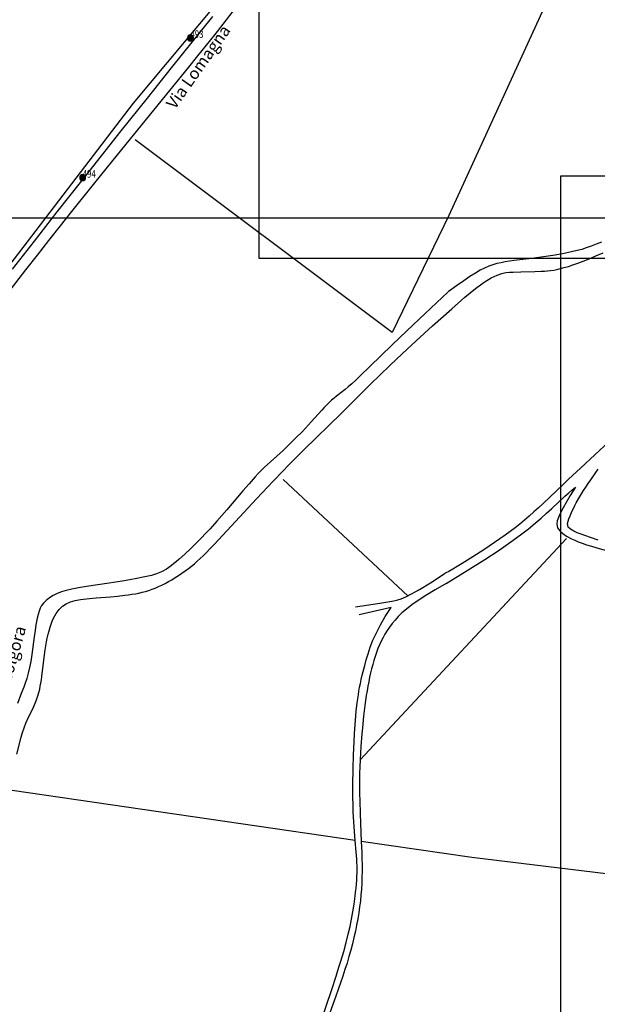
# Model space of a CAD drawing. Units: millimetres. Extents: x 1527184 to 1531880, y 5056569 to 5061068.
# Drawn here: x 1529856 to 1530050, y 5058068 to 5058400 of the extents above; entities that cross this region are included whole.
import ezdxf

# ---------------------------------------------------------------- set-up
doc = ezdxf.new("R2010")
doc.units = ezdxf.units.MM
for name, color, linetype in [('ILLUMINAZIONE PUBBLICA', 1, 'Continuous'), ('TERRITORIO', 8, 'Continuous'), ('Toponomastica', 7, 'Continuous')]:
    doc.layers.add(name, color=color, linetype=linetype)

# ---------------------------------------------------------------- blocks, each defined once
blk = doc.blocks.new('symbolLayer0')
at = {"true_color": 0xff0c0c}
h = blk.add_hatch(color=1, dxfattribs=at)
h.dxf.hatch_style = 1
h.paths.add_polyline_path([(-1, 0, 1), (1, 0, 1)])
at = {"color": 18, "linetype": 'Continuous', "true_color": 0x000000}
blk.add_lwpolyline([(-1, 0, 1), (1, 0, 1)], format="xyb", close=True, dxfattribs=at)

msp = doc.modelspace()

# ---------------------------------------------------------------- linework, layer by layer
at = {"color": 2, "true_color": 0xf1eb1f}
for points in [[(1529734.84, 5058627.89), (1530144.96, 5058627.89), (1530144.96, 5058332.81), (1529734.84, 5058332.81)], [(1529936.58, 5058614.25), (1530346.71, 5058614.25), (1530346.71, 5058319.17), (1529936.58, 5058319.17)], [(1530038.1, 5058347.03), (1530448.22, 5058347.03), (1530448.22, 5058051.95), (1530038.1, 5058051.95)]]:
    msp.add_lwpolyline(points, close=True, dxfattribs=at)
at = {"layer": 'TERRITORIO', "color": 4}
for points in [[(1529967.05, 5058472.77), (1529968.85, 5058471.58), (1529970.06, 5058469.48), (1529967.66, 5058466.77), (1529963.19, 5058458.66), (1529953.02, 5058446.92), (1529927.92, 5058412.1), (1529894.14, 5058371.49), (1529854.09, 5058319.15), (1529811.41, 5058264.41), (1529793.48, 5058241.25), (1529780.93, 5058223.81), (1529776.16, 5058215.99)], [(1530051.84, 5058324.74), (1530050.02, 5058323.99), (1530048.31, 5058323.34), (1530046.69, 5058322.78), (1530045.14, 5058322.3), (1530043.63, 5058321.89), (1530042.16, 5058321.54), (1530040.69, 5058321.22), (1530039.21, 5058320.92), (1530036.17, 5058320.37), (1530034.62, 5058320.12), (1530031.49, 5058319.64), (1530028.37, 5058319.22), (1530022.32, 5058318.51), (1530020.86, 5058318.31), (1530019.42, 5058318.08), (1530018, 5058317.81), (1530016.6, 5058317.48), (1530015.23, 5058317.08), (1530013.86, 5058316.6), (1530012.46, 5058316), (1530010.97, 5058315.25), (1530009.34, 5058314.31), (1530007.5, 5058313.15), (1530005.41, 5058311.73), (1530003.01, 5058310.02), (1530000.24, 5058307.98)], [(1530001.39, 5058302.31), (1530005.79, 5058306.14), (1530009.41, 5058309.06), (1530012.34, 5058311.2), (1530014.72, 5058312.68), (1530016.64, 5058313.63), (1530018.23, 5058314.18), (1530019.59, 5058314.45), (1530020.86, 5058314.57), (1530022.1, 5058314.64), (1530024.6, 5058314.74), (1530029.37, 5058314.83), (1530031.54, 5058314.9), (1530032.58, 5058314.96), (1530033.61, 5058315.05), (1530034.65, 5058315.17), (1530035.71, 5058315.33), (1530036.83, 5058315.54), (1530038.01, 5058315.81), (1530039.29, 5058316.15), (1530040.67, 5058316.56), (1530042.17, 5058317.06), (1530043.83, 5058317.65), (1530045.66, 5058318.34), (1530047.68, 5058319.14), (1530049.92, 5058320.07), (1530052.39, 5058321.13)], [(1530000.03, 5058307.87), (1529992.41, 5058300.68), (1529986.23, 5058294.81), (1529981.32, 5058290.1), (1529977.48, 5058286.38), (1529970.5, 5058279.57), (1529969.05, 5058278.2), (1529967.75, 5058277.03), (1529966.56, 5058276.02), (1529965.47, 5058275.13), (1529962.63, 5058272.9), (1529961.77, 5058272.21), (1529960.94, 5058271.5), (1529960.12, 5058270.74), (1529959.31, 5058269.93), (1529958.49, 5058269.08), (1529957.66, 5058268.18), (1529954.11, 5058264.23), (1529953.14, 5058263.16), (1529951.09, 5058260.98), (1529948.95, 5058258.78), (1529946.78, 5058256.63), (1529945.69, 5058255.6), (1529944.61, 5058254.6), (1529940.37, 5058250.78), (1529939.33, 5058249.82), (1529938.29, 5058248.84), (1529937.26, 5058247.82), (1529936.24, 5058246.77), (1529935.21, 5058245.67), (1529933.16, 5058243.38), (1529931.08, 5058240.97), (1529925.64, 5058234.58), (1529922.27, 5058230.71), (1529920.02, 5058228.22), (1529918.91, 5058227.01), (1529916.72, 5058224.71), (1529914.59, 5058222.56), (1529913.55, 5058221.55), (1529911.56, 5058219.65), (1529909.66, 5058217.94), (1529908.75, 5058217.16), (1529907.87, 5058216.44), (1529907, 5058215.77), (1529906.14, 5058215.16), (1529905.3, 5058214.61), (1529903.65, 5058213.71), (1529902.01, 5058213.03), (1529900.3, 5058212.5), (1529897.48, 5058211.86), (1529895.34, 5058211.43), (1529892.98, 5058210.99), (1529890.38, 5058210.54), (1529886.03, 5058209.85), (1529878.38, 5058208.73), (1529875.7, 5058208.3), (1529873.45, 5058207.88), (1529871.58, 5058207.45), (1529869.99, 5058206.96), (1529868.55, 5058206.38), (1529867.2, 5058205.68), (1529865.96, 5058204.88), (1529864.86, 5058204.03), (1529863.96, 5058203.16), (1529863.29, 5058202.3), (1529862.8, 5058201.41), (1529862.43, 5058200.44), (1529862.12, 5058199.36), (1529861.83, 5058198.1), (1529861.38, 5058195.82), (1529861.09, 5058193.98), (1529860.79, 5058191.84), (1529860.02, 5058185.79), (1529859.67, 5058183.49), (1529859.48, 5058182.44), (1529859.28, 5058181.44), (1529858.82, 5058179.57), (1529858.28, 5058177.74), (1529857.64, 5058175.83), (1529857.27, 5058174.81), (1529856.46, 5058172.67), (1529855.14, 5058169.38)], [(1529854.93, 5058152.28), (1529856.43, 5058157.95), (1529856.91, 5058159.63), (1529857.42, 5058161.2), (1529858, 5058162.73), (1529859.04, 5058164.98), (1529860.2, 5058167.28), (1529860.96, 5058168.87), (1529861.63, 5058170.53), (1529862.19, 5058172.27), (1529862.66, 5058174.15), (1529862.87, 5058175.15), (1529863.06, 5058176.2), (1529863.23, 5058177.3), (1529863.39, 5058178.45), (1529864.14, 5058184.79), (1529864.51, 5058187.46), (1529864.72, 5058188.79), (1529864.96, 5058190.1), (1529865.22, 5058191.39), (1529865.5, 5058192.64), (1529865.81, 5058193.85), (1529866.14, 5058195.01), (1529866.5, 5058196.1), (1529866.88, 5058197.12), (1529867.28, 5058198.05), (1529868.17, 5058199.68), (1529869.17, 5058201.02), (1529870.3, 5058202.09), (1529871.57, 5058202.92), (1529873, 5058203.55), (1529874.6, 5058204.01), (1529876.39, 5058204.36), (1529879.44, 5058204.74), (1529881.68, 5058204.95), (1529886.45, 5058205.32), (1529888.89, 5058205.53), (1529891.32, 5058205.79), (1529892.53, 5058205.94), (1529893.72, 5058206.12), (1529894.89, 5058206.32), (1529896.05, 5058206.55), (1529897.18, 5058206.82), (1529898.29, 5058207.11), (1529899.39, 5058207.45), (1529900.48, 5058207.83), (1529901.58, 5058208.24), (1529902.67, 5058208.71), (1529903.77, 5058209.22), (1529904.88, 5058209.78), (1529906.02, 5058210.39), (1529907.16, 5058211.04), (1529908.3, 5058211.74), (1529909.44, 5058212.47), (1529910.56, 5058213.22), (1529911.66, 5058214), (1529912.73, 5058214.8), (1529913.77, 5058215.6), (1529914.76, 5058216.42), (1529915.73, 5058217.26), (1529916.71, 5058218.16), (1529917.72, 5058219.13), (1529918.8, 5058220.21), (1529919.97, 5058221.41), (1529921.26, 5058222.76), (1529924.29, 5058225.99), (1529935.69, 5058238.29), (1529939.42, 5058242.28), (1529941.19, 5058244.14), (1529944.62, 5058247.7), (1529946.32, 5058249.45), (1529948.05, 5058251.19), (1529951.64, 5058254.78), (1529964.23, 5058267.1), (1529969, 5058271.81), (1529974.18, 5058276.97), (1529977.18, 5058279.93), (1529980.63, 5058283.25), (1529984.65, 5058287.06), (1529989.36, 5058291.44), (1529994.9, 5058296.49), (1530001.39, 5058302.31)]]:
    msp.add_lwpolyline(points, dxfattribs=at)
at = {"layer": 'TERRITORIO'}
for points in [[(1529850.51, 5058305.58), (1529858.04, 5058315.38), (1529861.88, 5058320.33), (1529865.75, 5058325.28), (1529869.64, 5058330.2), (1529873.53, 5058335.1), (1529881.27, 5058344.74), (1529888.87, 5058354.11), (1529906.52, 5058375.81), (1529912.91, 5058383.7), (1529915.95, 5058387.48), (1529921.7, 5058394.7), (1529924.41, 5058398.15), (1529929.69, 5058404.93), (1529935.08, 5058411.93), (1529947.63, 5058428.34), (1529955.3, 5058438.4), (1529959.47, 5058443.92), (1529963.86, 5058449.78), (1529968.44, 5058455.95), (1529973.22, 5058462.46), (1529978.18, 5058469.29)], [(1530043.47, 5058427.94), (1530000.44, 5058333.69)], [(1529920.89, 5058400.74), (1529906.98, 5058383.46), (1529898.8, 5058373.23), (1529890.02, 5058362.2), (1529876.73, 5058345.41), (1529868.45, 5058334.89), (1529860.76, 5058325.08), (1529853.37, 5058315.6)], [(1530000.44, 5058333.69), (1529981.36, 5058294.31), (1529894.8, 5058359.21)], [(1530054.38, 5058257.57), (1530044.72, 5058248.63), (1530040.71, 5058244.9), (1530038.86, 5058243.15), (1530032.19, 5058236.75), (1530030.62, 5058235.27), (1530029.07, 5058233.84), (1530027.51, 5058232.45), (1530025.94, 5058231.1), (1530024.34, 5058229.79), (1530022.7, 5058228.51), (1530021.04, 5058227.25), (1530019.34, 5058226.02), (1530017.61, 5058224.8), (1530015.84, 5058223.58), (1530012.21, 5058221.15), (1530008.48, 5058218.73), (1530006.66, 5058217.56), (1530004.9, 5058216.46), (1530003.24, 5058215.44), (1530001.72, 5058214.54), (1530000.37, 5058213.79), (1529999.23, 5058213.19)], [(1530050.67, 5058224.36), (1530048.13, 5058225.27), (1530044.99, 5058226.36), (1530043.64, 5058226.86), (1530042.53, 5058227.34), (1530041.38, 5058228), (1530040.56, 5058228.77), (1530040.35, 5058230.01), (1530040.84, 5058231.57), (1530041.21, 5058232.52), (1530041.74, 5058233.7), (1530042.85, 5058235.98), (1530043.33, 5058236.87), (1530044.43, 5058238.84), (1530045.07, 5058239.92), (1530045.77, 5058241.05), (1530046.53, 5058242.24), (1530047.34, 5058243.47), (1530048.19, 5058244.71), (1530049.9, 5058247.13), (1530050.74, 5058248.26)], [(1529986.64, 5058205.57), (1529944.6, 5058244.75)], [(1529999.55, 5058209.78), (1530006.61, 5058214.12), (1530012.49, 5058217.84), (1530017.34, 5058221.03), (1530021.32, 5058223.76), (1530024.57, 5058226.13), (1530027.24, 5058228.19), (1530029.5, 5058230.05), (1530031.48, 5058231.77), (1530033.32, 5058233.41), (1530035.04, 5058234.99), (1530039.52, 5058239.16), (1530040.8, 5058240.31), (1530041.98, 5058241.31), (1530043.05, 5058242.15)], [(1530043.05, 5058242.15), (1530041.31, 5058239.37), (1530039.93, 5058237.08), (1530038.86, 5058235.22), (1530038.07, 5058233.74), (1530037.51, 5058232.57), (1530036.92, 5058230.91), (1530036.75, 5058229.77), (1530037, 5058228.46), (1530037.85, 5058227.35), (1530038.78, 5058226.57), (1530040.06, 5058225.72), (1530041.76, 5058224.8), (1530042.79, 5058224.32), (1530043.97, 5058223.83), (1530045.29, 5058223.34), (1530046.77, 5058222.83), (1530048.42, 5058222.32), (1530050.25, 5058221.79), (1530052.25, 5058221.24), (1530054.45, 5058220.68), (1530056.85, 5058220.09), (1530062.28, 5058218.83)], [(1530040.03, 5058224.88), (1529970.54, 5058150.42)], [(1529968.98, 5058201.89), (1529977.15, 5058203.17), (1529979.85, 5058203.61), (1529981.84, 5058203.97), (1529983.29, 5058204.28), (1529984.35, 5058204.57), (1529985.99, 5058205.24), (1529987.88, 5058206.24), (1529989.08, 5058206.92), (1529990.51, 5058207.76), (1529994.19, 5058210.02), (1529999.23, 5058213.19)], [(1529999.55, 5058209.78), (1529995.82, 5058207.65), (1529992.69, 5058205.75), (1529990.07, 5058204.06), (1529987.9, 5058202.53), (1529986.12, 5058201.14), (1529984.63, 5058199.85), (1529983.39, 5058198.64), (1529982.31, 5058197.45), (1529981.34, 5058196.28), (1529980.46, 5058195.1), (1529979.65, 5058193.92), (1529978.92, 5058192.73), (1529978.25, 5058191.53), (1529977.64, 5058190.31), (1529977.08, 5058189.07), (1529976.56, 5058187.81), (1529976.08, 5058186.52), (1529975.62, 5058185.2), (1529975.2, 5058183.85), (1529974.8, 5058182.48), (1529974.42, 5058181.07), (1529974.08, 5058179.64), (1529973.75, 5058178.18), (1529973.44, 5058176.69), (1529973.16, 5058175.18), (1529972.89, 5058173.63), (1529972.63, 5058172.03), (1529972.16, 5058168.69), (1529971.73, 5058165.09), (1529971.33, 5058161.19), (1529971.14, 5058159.13), (1529970.8, 5058154.81), (1529970.66, 5058152.59), (1529970.54, 5058150.42)], [(1529968.87, 5058123.18), (1529968.6, 5058126.26), (1529968.38, 5058129.45), (1529968.29, 5058131.12), (1529968.21, 5058132.86), (1529968.16, 5058134.65), (1529968.12, 5058138.33), (1529968.14, 5058142.02), (1529968.22, 5058147.32), (1529968.33, 5058152.03), (1529968.49, 5058156.38), (1529968.64, 5058159.27), (1529968.74, 5058160.75), (1529968.97, 5058163.74), (1529969.25, 5058166.71), (1529969.58, 5058169.57), (1529969.95, 5058172.24), (1529970.16, 5058173.51), (1529970.39, 5058174.79), (1529970.64, 5058176.09), (1529970.94, 5058177.44), (1529971.28, 5058178.88), (1529972.1, 5058182.14), (1529972.62, 5058184.01), (1529973.22, 5058186.05), (1529973.97, 5058188.26), (1529974.88, 5058190.62), (1529976.01, 5058193.15), (1529977.37, 5058195.83), (1529979.02, 5058198.65), (1529980.97, 5058201.63)], [(1529980.97, 5058201.63), (1529970.18, 5058199.2)], [(1529970.54, 5058150.42), (1529970.44, 5058148.06), (1529970.38, 5058145.77), (1529970.34, 5058143.48), (1529970.34, 5058141.2), (1529970.36, 5058138.92), (1529970.4, 5058136.65), (1529970.54, 5058132.15), (1529970.95, 5058122.87)], [(1529968.87, 5058123.18), (1529853.38, 5058140.05)], [(1529956.96, 5058061.1), (1529961.08, 5058073.35), (1529962.37, 5058077.22), (1529963.53, 5058080.84), (1529964.06, 5058082.56), (1529965.03, 5058085.81), (1529965.86, 5058088.82), (1529966.57, 5058091.6), (1529967.16, 5058094.2), (1529967.66, 5058096.71), (1529968.1, 5058099.21), (1529968.5, 5058101.8), (1529968.87, 5058104.48), (1529969.04, 5058105.83), (1529969.18, 5058107.17), (1529969.31, 5058108.49), (1529969.4, 5058109.79), (1529969.47, 5058111.05), (1529969.51, 5058112.27), (1529969.52, 5058113.45), (1529969.5, 5058114.62), (1529969.45, 5058115.77), (1529969.39, 5058116.94), (1529969.21, 5058119.34), (1529968.87, 5058123.18)], [(1529970.95, 5058122.87), (1529971.1, 5058119.12), (1529971.16, 5058117.02), (1529971.2, 5058114.95), (1529971.2, 5058112.89), (1529971.17, 5058110.86), (1529971.1, 5058108.84), (1529970.99, 5058106.83), (1529970.83, 5058104.84), (1529970.63, 5058102.84), (1529970.38, 5058100.84), (1529970.09, 5058098.82), (1529969.75, 5058096.8), (1529969.37, 5058094.74), (1529968.94, 5058092.67), (1529968.46, 5058090.56), (1529967.94, 5058088.43), (1529967.38, 5058086.28), (1529966.77, 5058084.1), (1529966.13, 5058081.91), (1529965.44, 5058079.7), (1529964.71, 5058077.47), (1529963.95, 5058075.23), (1529962.37, 5058070.77), (1529959.29, 5058062.32)], [(1530008.19, 5058117.43), (1529970.95, 5058122.87)], [(1530107.87, 5058105.39), (1530008.19, 5058117.43)]]:
    msp.add_lwpolyline(points, dxfattribs=at)

# ---------------------------------------------------------------- block references
at = {"layer": 'ILLUMINAZIONE PUBBLICA', "color": 1}
for p in [(1529913.41, 5058393.5), (1529877.14, 5058346.45)]:
    msp.add_blockref('symbolLayer0', p, dxfattribs=at)

# ---------------------------------------------------------------- texts
at = {"layer": 'ILLUMINAZIONE PUBBLICA', "color": 1, "char_height": 0.2, "width": 5.7631, "attachment_point": 7}
for s, insert in [('\\fMS Shell Dlg 2|i0|b0;\\H2.57992;\\W0.75;493', (1529913.41, 5058393.5)), ('\\fMS Shell Dlg 2|i0|b0;\\H2.57992;\\W0.75;494', (1529877.14, 5058346.45))]:
    msp.add_mtext(s, dxfattribs=dict(at, insert=insert))
at = {"layer": 'Toponomastica', "ltscale": 0.1}
for s, rotation, p in [('Via Lomagna', 54.798, (1529908.21, 5058369.21)), ('La Molgora', 74.157, (1529850.46, 5058167.72))]:
    msp.add_text(s, height=4, rotation=rotation, dxfattribs=at).set_placement(p)

doc.saveas('drawing.dxf')
